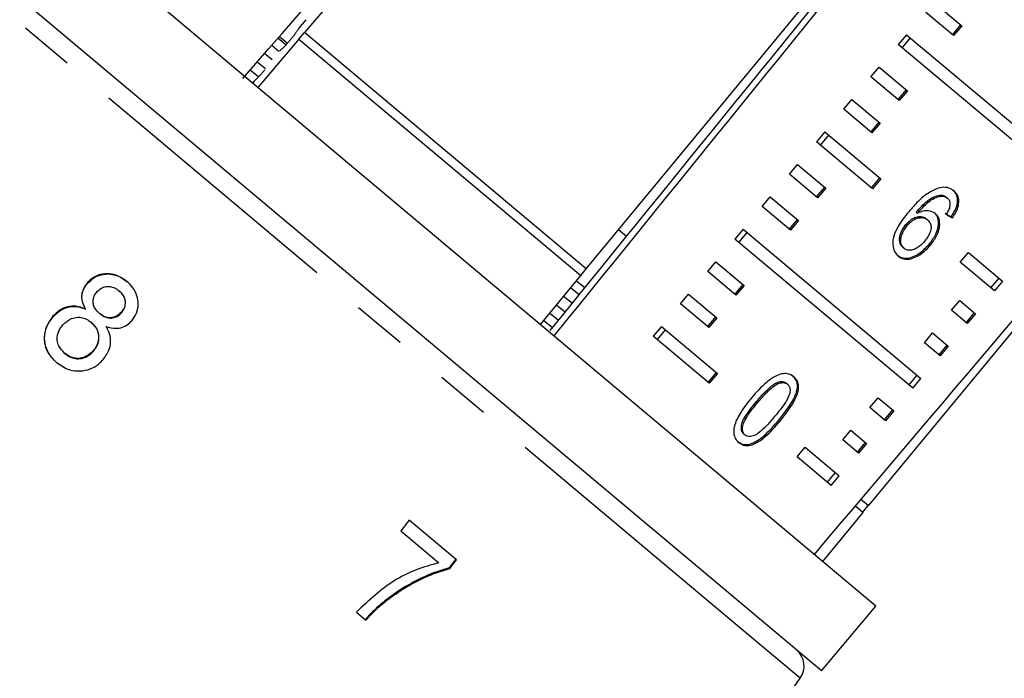
# Model space of a CAD drawing. Units: millimetres. Extents: x -9 to 8604, y -11713 to 1992.
# Drawn here: x 1822 to 1845, y -8699 to -8684 of the extents above; entities that cross this region are included whole.
import ezdxf

# ---------------------------------------------------------------- set-up
doc = ezdxf.new("R2010")
doc.units = ezdxf.units.MM
doc.linetypes.add('PHANTOM', pattern=[12.7, 6.35, -1.27, 1.27, -1.27, 1.27, -1.27])

msp = doc.modelspace()

# ---------------------------------------------------------------- linework, layer by layer
at = {"color": 7, "linetype": 'Continuous'}
for p, q in [((1836.321, -8674.708), (1828.427, -8683.978)), ((1841.783, -8697.382), (1818.662, -8677.981)), ((1840.511, -8698.898), (1817.39, -8679.497)), ((1843.131, -8683.269), (1843.79, -8683.823)), ((1843.6, -8684.05), (1842.94, -8683.497)), ((1828.294, -8683.882), (1828.469, -8683.677)), ((1843.762, -8683.799), (1843.571, -8684.026)), ((1843.79, -8683.823), (1843.6, -8684.05)), ((1828.298, -8684.129), (1827.336, -8685.259)), ((1827.841, -8684.073), (1828.019, -8684.219)), ((1828.298, -8684.128), (1828.426, -8683.978)), ((1828.298, -8684.128), (1828.298, -8684.129)), ((1828.298, -8684.129), (1834.885, -8689.656)), ((1828.427, -8683.978), (1828.426, -8683.978)), ((1835.011, -8689.503), (1828.427, -8683.978)), ((1842.495, -8684.027), (1842.304, -8684.255)), ((1842.585, -8684.103), (1842.394, -8684.33)), ((1842.495, -8684.027), (1846.653, -8687.516)), ((1846.462, -8687.744), (1842.304, -8684.255)), ((1827.499, -8684.465), (1827.675, -8684.608)), ((1827.517, -8684.827), (1827.322, -8684.669)), ((1841.668, -8685.013), (1841.859, -8684.785)), ((1841.859, -8684.785), (1842.518, -8685.339)), ((1842.327, -8685.566), (1841.668, -8685.013)), ((1842.49, -8685.315), (1842.299, -8685.542)), ((1842.518, -8685.339), (1842.327, -8685.566)), ((1841.032, -8685.771), (1841.223, -8685.543)), ((1841.223, -8685.543), (1841.882, -8686.097)), ((1841.691, -8686.324), (1841.032, -8685.771)), ((1841.611, -8695.041), (1849.367, -8685.655)), ((1841.853, -8686.073), (1841.663, -8686.3)), ((1841.882, -8686.097), (1841.691, -8686.324)), ((1840.587, -8686.301), (1840.396, -8686.529)), ((1840.677, -8686.377), (1840.486, -8686.605)), ((1840.587, -8686.301), (1841.895, -8687.399)), ((1841.704, -8687.627), (1840.396, -8686.529)), ((1839.76, -8687.287), (1839.95, -8687.059)), ((1839.95, -8687.059), (1840.61, -8687.613)), ((1840.419, -8687.84), (1839.76, -8687.287)), ((1841.867, -8687.376), (1841.676, -8687.603)), ((1841.895, -8687.399), (1841.704, -8687.627)), ((1840.581, -8687.589), (1840.39, -8687.816)), ((1840.61, -8687.613), (1840.419, -8687.84)), ((1839.124, -8688.045), (1839.314, -8687.818)), ((1839.314, -8687.818), (1839.974, -8688.371)), ((1843.276, -8687.775), (1843.303, -8687.799)), ((1843.426, -8687.825), (1843.454, -8687.848)), ((1839.783, -8688.598), (1839.124, -8688.045)), ((1839.945, -8688.347), (1839.754, -8688.574)), ((1842.727, -8688.175), (1842.755, -8688.198)), ((1842.964, -8688.331), (1842.992, -8688.355)), ((1843.542, -8688.287), (1843.57, -8688.31)), ((1838.678, -8688.576), (1838.487, -8688.803)), ((1838.678, -8688.576), (1842.836, -8692.065)), ((1839.974, -8688.371), (1839.783, -8688.598)), ((1842.485, -8688.463), (1842.513, -8688.487)), ((1835.954, -8688.744), (1835.769, -8688.588)), ((1842.646, -8692.292), (1838.487, -8688.803)), ((1838.769, -8688.651), (1838.578, -8688.879)), ((1842.414, -8688.996), (1842.442, -8689.02)), ((1843.028, -8688.925), (1843.056, -8688.949)), ((1843.755, -8689.348), (1843.946, -8689.12)), ((1843.946, -8689.12), (1844.745, -8689.791)), ((1837.851, -8689.561), (1838.042, -8689.334)), ((1838.042, -8689.334), (1838.702, -8689.887)), ((1844.554, -8690.018), (1843.755, -8689.348)), ((1833.94, -8690.8), (1834.885, -8689.656)), ((1834.885, -8689.655), (1835.011, -8689.503)), ((1838.511, -8690.114), (1837.851, -8689.561)), ((1844.654, -8689.715), (1844.464, -8689.942)), ((1823.356, -8689.839), (1823.348, -8689.832)), ((1834.785, -8689.778), (1834.984, -8689.941)), ((1838.673, -8689.863), (1838.482, -8690.09)), ((1838.702, -8689.887), (1838.511, -8690.114)), ((1844.745, -8689.791), (1844.554, -8690.018)), ((1824.098, -8690.02), (1824.09, -8690.013)), ((1834.484, -8690.141), (1834.688, -8690.306)), ((1837.215, -8690.319), (1837.406, -8690.092)), ((1837.406, -8690.092), (1838.066, -8690.645)), ((1834.518, -8690.515), (1834.313, -8690.349)), ((1837.875, -8690.873), (1837.215, -8690.319)), ((1843.552, -8690.469), (1843.743, -8690.241)), ((1843.743, -8690.241), (1844.109, -8690.549)), ((1822.549, -8690.625), (1822.54, -8690.618)), ((1823.311, -8690.444), (1823.302, -8690.437)), ((1823.642, -8690.548), (1823.634, -8690.541)), ((1824.151, -8690.527), (1824.143, -8690.52)), ((1838.037, -8690.621), (1837.846, -8690.849)), ((1838.066, -8690.645), (1837.875, -8690.873)), ((1843.918, -8690.776), (1843.552, -8690.469)), ((1844.08, -8690.524), (1843.889, -8690.752)), ((1844.109, -8690.549), (1843.918, -8690.776)), ((1823.447, -8690.757), (1823.439, -8690.75)), ((1836.77, -8690.85), (1836.579, -8691.077)), ((1836.77, -8690.85), (1838.078, -8691.948)), ((1837.888, -8692.175), (1836.579, -8691.077)), ((1836.86, -8690.926), (1836.67, -8691.153)), ((1842.916, -8691.227), (1843.106, -8691)), ((1843.106, -8691), (1843.473, -8691.307)), ((1843.282, -8691.534), (1842.916, -8691.227)), ((1843.443, -8691.282), (1843.253, -8691.51)), ((1843.473, -8691.307), (1843.282, -8691.534)), ((1822.829, -8691.48), (1822.82, -8691.473)), ((1823.494, -8691.424), (1823.485, -8691.417)), ((1838.05, -8691.924), (1837.859, -8692.151)), ((1838.078, -8691.948), (1837.888, -8692.175)), ((1842.555, -8692.216), (1842.746, -8691.989)), ((1839.464, -8692.162), (1839.492, -8692.185)), ((1839.69, -8692.174), (1839.717, -8692.197)), ((1842.646, -8692.292), (1842.836, -8692.065)), ((1838.993, -8692.6), (1839.021, -8692.623)), ((1841.643, -8692.743), (1841.834, -8692.516)), ((1841.834, -8692.516), (1842.2, -8692.823)), ((1842.01, -8693.05), (1841.643, -8692.743)), ((1842.171, -8692.798), (1841.98, -8693.026)), ((1842.2, -8692.823), (1842.01, -8693.05)), ((1838.696, -8693.361), (1838.724, -8693.384)), ((1841.007, -8693.501), (1841.198, -8693.274)), ((1841.198, -8693.274), (1841.564, -8693.581)), ((1841.373, -8693.808), (1841.007, -8693.501)), ((1841.535, -8693.556), (1841.344, -8693.784)), ((1841.564, -8693.581), (1841.373, -8693.808)), ((1839.939, -8693.896), (1840.129, -8693.669)), ((1840.129, -8693.669), (1840.928, -8694.339)), ((1840.737, -8694.566), (1839.939, -8693.896)), ((1840.647, -8694.491), (1840.838, -8694.263)), ((1840.737, -8694.566), (1840.928, -8694.339)), ((1841.611, -8695.041), (1841.433, -8694.892)), ((1840.54, -8696.338), (1841.485, -8695.194)), ((1841.305, -8695.043), (1841.485, -8695.194)), ((1841.477, -8695.187), (1841.604, -8695.035)), ((1830.873, -8695.373), (1830.677, -8695.623)), ((1831.981, -8696.303), (1830.873, -8695.373)), ((1830.677, -8695.623), (1831.568, -8696.371)), ((1831.966, -8696.29), (1831.808, -8696.493)), ((1831.823, -8696.505), (1831.981, -8696.303)), ((1831.808, -8696.493), (1831.823, -8696.505)), ((1830.338, -8697.234), (1830.353, -8697.247)), ((1829.639, -8697.526), (1829.862, -8697.713)), ((1840.511, -8698.898), (1841.783, -8697.382)), ((1831.728, -8710.905), (1840.014, -8699.07))]:
    msp.add_line(p, q, dxfattribs=at)
at = {"color": 8, "linetype": 'PHANTOM'}
for p, q in [((1838.448, -8697.756), (1817.306, -8680.016)), ((1827.994, -8684.263), (1827.807, -8684.112)), ((1827.83, -8684.418), (1827.661, -8684.28)), ((1827.358, -8685.021), (1827.157, -8684.859)), ((1834.847, -8690.109), (1834.645, -8689.946)), ((1834.364, -8690.705), (1834.157, -8690.538)), ((1834.224, -8690.878), (1834.015, -8690.709)), ((1839.514, -8693.038), (1839.542, -8693.062)), ((1840.014, -8699.07), (1838.448, -8697.756))]:
    msp.add_line(p, q, dxfattribs=at)
at = {"color": 7, "linetype": 'Continuous', "flags": 128}
msp.add_lwpolyline([(1835.011, -8689.503), (1839.48, -8684.092), (1842.765, -8680.115)], dxfattribs=at)
at = {"color": 7, "linetype": 'Continuous'}
msp.add_arc((1839.609, -8698.787), 0.495, 325, 50, dxfattribs=at)
for centre, major_axis, ratio, start_param, end_param in [((2004.162, -8480.388), (520.787, 599.116), 0.000741, 4.3644, 4.384315), ((2315.519, -8095.907), (622.762, 769.022), 0.000642, 3.828161, 3.851435), ((2004.162, -8480.388), (499.58, 616.91), 0.000741, 4.364465, 4.384289), ((2004.162, -8480.388), (509.732, 608.392), 0.017439, 4.364465, 4.384289), ((1835.386, -8681.527), (11.178, -8.154), 0.073314, 5.563697, 5.582091), ((1835.386, -8681.527), (11.218, -8.183), 0.073314, 5.563596, 5.581924)]:
    msp.add_ellipse(centre, major_axis=major_axis, ratio=ratio, start_param=start_param, end_param=end_param, dxfattribs=at)
for points, knots in [([(1828.294, -8683.882), (1828.28, -8683.903), (1828.249, -8683.946), (1828.202, -8684.011), (1828.171, -8684.055), (1828.155, -8684.077)], [0, 0, 0, 0, 0.322012, 0.661006, 1, 1, 1, 1]), ([(1828.155, -8684.077), (1828.15, -8684.083), (1828.14, -8684.096), (1828.116, -8684.126), (1828.089, -8684.158), (1828.062, -8684.19), (1828.038, -8684.217), (1828.021, -8684.236), (1828.013, -8684.244), (1828.01, -8684.247)], [0, 0, 0, 0, 0.163571, 0.327611, 0.480525, 0.624297, 0.76779, 0.918828, 1, 1, 1, 1]), ([(1828.01, -8684.247), (1827.99, -8684.267), (1827.949, -8684.308), (1827.894, -8684.363), (1827.86, -8684.397), (1827.846, -8684.411)], [0, 0, 0, 0, 0.371615, 0.743231, 1, 1, 1, 1]), ([(1827.501, -8684.846), (1827.5, -8684.847), (1827.493, -8684.856), (1827.474, -8684.88), (1827.447, -8684.912), (1827.42, -8684.943), (1827.396, -8684.97), (1827.379, -8684.989), (1827.371, -8684.997), (1827.368, -8685)], [0, 0, 0, 0, 0.051792, 0.237783, 0.411107, 0.574027, 0.736625, 0.907803, 1, 1, 1, 1]), ([(1827.368, -8685), (1827.348, -8685.02), (1827.307, -8685.061), (1827.252, -8685.116), (1827.218, -8685.15), (1827.204, -8685.164)], [0, 0, 0, 0, 0.371618, 0.743235, 1, 1, 1, 1]), ([(1843.198, -8687.629), (1843.113, -8687.671), (1842.962, -8687.747), (1842.746, -8687.942), (1842.622, -8688.083), (1842.549, -8688.165)], [0, 0, 0, 0, 0.349118, 0.622832, 1, 1, 1, 1]), ([(1843.609, -8687.68), (1843.583, -8687.661), (1843.517, -8687.613), (1843.377, -8687.581), (1843.257, -8687.613), (1843.198, -8687.629)], [0, 0, 0, 0, 0.252076, 0.631973, 1, 1, 1, 1]), ([(1843.542, -8688.287), (1843.587, -8688.215), (1843.663, -8688.095), (1843.7, -8687.92), (1843.683, -8687.787), (1843.634, -8687.704), (1843.593, -8687.668), (1843.581, -8687.657)], [0, 0, 0, 0, 0.300038, 0.504955, 0.710058, 0.914478, 1, 1, 1, 1]), ([(1842.727, -8688.175), (1842.767, -8688.129), (1842.846, -8688.039), (1842.976, -8687.915), (1843.123, -8687.816), (1843.224, -8687.789), (1843.276, -8687.775)], [0, 0, 0, 0, 0.251987, 0.497487, 0.745203, 1, 1, 1, 1]), ([(1842.755, -8688.198), (1842.795, -8688.153), (1842.874, -8688.062), (1843.004, -8687.938), (1843.151, -8687.839), (1843.252, -8687.812), (1843.303, -8687.799)], [0, 0, 0, 0, 0.251987, 0.497488, 0.745204, 1, 1, 1, 1]), ([(1843.276, -8687.775), (1843.29, -8687.776), (1843.319, -8687.776), (1843.373, -8687.789), (1843.405, -8687.81), (1843.426, -8687.825)], [0, 0, 0, 0, 0.251373, 0.503399, 1, 1, 1, 1]), ([(1843.303, -8687.799), (1843.318, -8687.799), (1843.347, -8687.8), (1843.401, -8687.812), (1843.432, -8687.834), (1843.454, -8687.848)], [0, 0, 0, 0, 0.251373, 0.503399, 1, 1, 1, 1]), ([(1843.454, -8687.848), (1843.465, -8687.859), (1843.493, -8687.886), (1843.517, -8687.948), (1843.514, -8688.004), (1843.512, -8688.03)], [0, 0, 0, 0, 0.251811, 0.653329, 1, 1, 1, 1]), ([(1843.57, -8688.31), (1843.615, -8688.239), (1843.691, -8688.119), (1843.728, -8687.943), (1843.711, -8687.81), (1843.662, -8687.728), (1843.621, -8687.691), (1843.609, -8687.68)], [0, 0, 0, 0, 0.3000381, 0.504955, 0.7100571, 0.9144772, 1, 1, 1, 1]), ([(1843.512, -8688.03), (1843.509, -8688.046), (1843.502, -8688.079), (1843.474, -8688.145), (1843.446, -8688.192), (1843.428, -8688.224)], [0, 0, 0, 0, 0.2519246, 0.5043804, 1, 1, 1, 1]), ([(1842.549, -8688.165), (1842.457, -8688.282), (1842.315, -8688.461), (1842.19, -8688.736), (1842.167, -8688.939), (1842.209, -8689.103), (1842.274, -8689.171), (1842.306, -8689.203)], [0, 0, 0, 0, 0.33307, 0.511234, 0.691281, 0.849929, 1, 1, 1, 1]), ([(1842.485, -8688.463), (1842.52, -8688.426), (1842.583, -8688.358), (1842.694, -8688.298), (1842.801, -8688.274), (1842.896, -8688.284), (1842.943, -8688.317), (1842.964, -8688.331)], [0, 0, 0, 0, 0.23448, 0.423091, 0.611073, 0.830893, 1, 1, 1, 1]), ([(1842.513, -8688.487), (1842.548, -8688.449), (1842.611, -8688.382), (1842.722, -8688.322), (1842.829, -8688.298), (1842.924, -8688.308), (1842.971, -8688.341), (1842.992, -8688.355)], [0, 0, 0, 0, 0.234481, 0.423091, 0.611074, 0.830893, 1, 1, 1, 1]), ([(1843.175, -8688.21), (1843.133, -8688.185), (1843.05, -8688.135), (1842.894, -8688.141), (1842.795, -8688.182), (1842.755, -8688.198)], [0, 0, 0, 0, 0.372637, 0.747988, 1, 1, 1, 1]), ([(1843.028, -8688.925), (1843.086, -8688.848), (1843.184, -8688.716), (1843.248, -8688.512), (1843.251, -8688.346), (1843.205, -8688.24), (1843.159, -8688.198), (1843.147, -8688.187)], [0, 0, 0, 0, 0.295248, 0.504106, 0.712529, 0.924447, 1, 1, 1, 1]), ([(1843.056, -8688.949), (1843.114, -8688.872), (1843.212, -8688.74), (1843.275, -8688.535), (1843.279, -8688.369), (1843.232, -8688.263), (1843.187, -8688.221), (1843.175, -8688.21)], [0, 0, 0, 0, 0.295248, 0.504106, 0.71253, 0.924447, 1, 1, 1, 1]), ([(1842.414, -8688.996), (1842.39, -8688.97), (1842.347, -8688.923), (1842.33, -8688.816), (1842.351, -8688.692), (1842.405, -8688.568), (1842.462, -8688.493), (1842.485, -8688.463)], [0, 0, 0, 0, 0.223529, 0.405716, 0.587559, 0.83736, 1, 1, 1, 1]), ([(1842.442, -8689.02), (1842.418, -8688.994), (1842.375, -8688.947), (1842.358, -8688.839), (1842.379, -8688.715), (1842.433, -8688.592), (1842.49, -8688.516), (1842.513, -8688.487)], [0, 0, 0, 0, 0.22353, 0.405717, 0.587559, 0.837361, 1, 1, 1, 1]), ([(1842.992, -8688.355), (1843.019, -8688.384), (1843.065, -8688.432), (1843.077, -8688.54), (1843.055, -8688.645), (1843.001, -8688.752), (1842.951, -8688.817), (1842.925, -8688.849)], [0, 0, 0, 0, 0.263888, 0.444985, 0.625788, 0.810308, 1, 1, 1, 1]), ([(1842.278, -8689.18), (1842.319, -8689.206), (1842.402, -8689.26), (1842.568, -8689.253), (1842.747, -8689.178), (1842.904, -8689.063), (1842.994, -8688.963), (1843.028, -8688.925)], [0, 0, 0, 0, 0.211447, 0.424437, 0.610771, 0.85099, 1, 1, 1, 1]), ([(1842.306, -8689.203), (1842.347, -8689.23), (1842.43, -8689.283), (1842.595, -8689.276), (1842.775, -8689.201), (1842.932, -8689.086), (1843.022, -8688.987), (1843.056, -8688.949)], [0, 0, 0, 0, 0.211448, 0.42444, 0.610773, 0.850994, 1, 1, 1, 1]), ([(1842.925, -8688.849), (1842.884, -8688.894), (1842.813, -8688.972), (1842.692, -8689.045), (1842.588, -8689.073), (1842.501, -8689.061), (1842.46, -8689.033), (1842.442, -8689.02)], [0, 0, 0, 0, 0.274992, 0.470122, 0.665583, 0.852128, 1, 1, 1, 1]), ([(1824.275, -8689.795), (1824.194, -8689.738), (1824.056, -8689.639), (1823.813, -8689.603), (1823.601, -8689.639), (1823.444, -8689.73), (1823.372, -8689.807), (1823.348, -8689.832)], [0, 0, 0, 0, 0.287782, 0.492573, 0.697428, 0.898442, 1, 1, 1, 1]), ([(1823.356, -8689.839), (1823.41, -8689.787), (1823.517, -8689.684), (1823.728, -8689.617), (1823.938, -8689.619), (1824.127, -8689.685), (1824.232, -8689.764), (1824.283, -8689.802)], [0, 0, 0, 0, 0.211706, 0.425154, 0.613517, 0.814114, 1, 1, 1, 1]), ([(1823.348, -8689.832), (1823.309, -8689.885), (1823.24, -8689.979), (1823.209, -8690.145), (1823.232, -8690.298), (1823.278, -8690.39), (1823.302, -8690.437)], [0, 0, 0, 0, 0.293445, 0.523583, 0.753591, 1, 1, 1, 1]), ([(1823.311, -8690.444), (1823.274, -8690.369), (1823.217, -8690.247), (1823.229, -8690.06), (1823.282, -8689.933), (1823.335, -8689.866), (1823.356, -8689.839)], [0, 0, 0, 0, 0.383169, 0.614556, 0.845601, 1, 1, 1, 1]), ([(1823.583, -8690.031), (1823.62, -8689.997), (1823.689, -8689.935), (1823.821, -8689.905), (1823.949, -8689.921), (1824.035, -8689.969), (1824.08, -8690.005), (1824.09, -8690.013)], [0, 0, 0, 0, 0.258875, 0.484714, 0.687529, 0.93132, 1, 1, 1, 1]), ([(1824.388, -8690.715), (1824.43, -8690.656), (1824.516, -8690.539), (1824.55, -8690.328), (1824.521, -8690.122), (1824.426, -8689.937), (1824.325, -8689.842), (1824.275, -8689.795)], [0, 0, 0, 0, 0.2040768, 0.4100692, 0.5967162, 0.8011862, 1, 1, 1, 1]), ([(1823.634, -8690.541), (1823.597, -8690.506), (1823.533, -8690.445), (1823.485, -8690.328), (1823.484, -8690.219), (1823.517, -8690.115), (1823.561, -8690.059), (1823.583, -8690.031)], [0, 0, 0, 0, 0.262012, 0.451487, 0.641939, 0.820116, 1, 1, 1, 1]), ([(1824.09, -8690.013), (1824.125, -8690.047), (1824.187, -8690.106), (1824.234, -8690.222), (1824.236, -8690.334), (1824.205, -8690.439), (1824.162, -8690.495), (1824.143, -8690.52)], [0, 0, 0, 0, 0.253662, 0.445706, 0.638339, 0.83648, 1, 1, 1, 1]), ([(1824.151, -8690.527), (1824.178, -8690.49), (1824.233, -8690.415), (1824.249, -8690.28), (1824.218, -8690.154), (1824.157, -8690.072), (1824.112, -8690.032), (1824.098, -8690.02)], [0, 0, 0, 0, 0.235712, 0.474714, 0.678459, 0.907246, 1, 1, 1, 1]), ([(1823.302, -8690.437), (1823.23, -8690.411), (1823.098, -8690.361), (1822.887, -8690.38), (1822.694, -8690.464), (1822.594, -8690.564), (1822.54, -8690.618)], [0, 0, 0, 0, 0.273909, 0.502666, 0.731632, 1, 1, 1, 1]), ([(1822.549, -8690.625), (1822.616, -8690.559), (1822.729, -8690.448), (1822.942, -8690.378), (1823.134, -8690.376), (1823.251, -8690.421), (1823.311, -8690.444)], [0, 0, 0, 0, 0.329561, 0.550889, 0.772039, 1, 1, 1, 1]), ([(1822.54, -8690.618), (1822.485, -8690.693), (1822.374, -8690.844), (1822.329, -8691.111), (1822.372, -8691.359), (1822.484, -8691.552), (1822.587, -8691.647), (1822.631, -8691.687)], [0, 0, 0, 0, 0.225524, 0.453372, 0.65046, 0.851827, 1, 1, 1, 1]), ([(1822.639, -8691.694), (1822.559, -8691.613), (1822.422, -8691.476), (1822.345, -8691.213), (1822.354, -8690.972), (1822.434, -8690.77), (1822.517, -8690.665), (1822.549, -8690.625)], [0, 0, 0, 0, 0.28051, 0.476373, 0.671729, 0.877505, 1, 1, 1, 1]), ([(1822.78, -8690.811), (1822.833, -8690.761), (1822.922, -8690.676), (1823.091, -8690.628), (1823.235, -8690.634), (1823.353, -8690.684), (1823.413, -8690.73), (1823.439, -8690.75)], [0, 0, 0, 0, 0.2898556, 0.4883627, 0.6871782, 0.8661402, 1, 1, 1, 1]), ([(1824.143, -8690.52), (1824.105, -8690.555), (1824.034, -8690.621), (1823.898, -8690.651), (1823.768, -8690.631), (1823.685, -8690.582), (1823.641, -8690.547), (1823.634, -8690.541)], [0, 0, 0, 0, 0.265313, 0.498669, 0.698426, 0.949895, 1, 1, 1, 1]), ([(1823.642, -8690.548), (1823.686, -8690.58), (1823.759, -8690.634), (1823.887, -8690.657), (1823.997, -8690.639), (1824.088, -8690.592), (1824.133, -8690.546), (1824.151, -8690.527)], [0, 0, 0, 0, 0.2873848, 0.4770559, 0.666658, 0.8625524, 1, 1, 1, 1]), ([(1822.82, -8691.473), (1822.77, -8691.42), (1822.689, -8691.333), (1822.64, -8691.182), (1822.645, -8691.042), (1822.698, -8690.917), (1822.756, -8690.842), (1822.78, -8690.811)], [0, 0, 0, 0, 0.2916013, 0.4739233, 0.6259221, 0.8462984, 1, 1, 1, 1]), ([(1823.439, -8690.75), (1823.488, -8690.799), (1823.57, -8690.88), (1823.618, -8691.036), (1823.615, -8691.179), (1823.568, -8691.311), (1823.511, -8691.384), (1823.485, -8691.417)], [0, 0, 0, 0, 0.274157, 0.456205, 0.637691, 0.836754, 1, 1, 1, 1]), ([(1823.494, -8691.424), (1823.536, -8691.366), (1823.608, -8691.266), (1823.631, -8691.093), (1823.603, -8690.948), (1823.532, -8690.835), (1823.473, -8690.781), (1823.447, -8690.757)], [0, 0, 0, 0, 0.277238, 0.476679, 0.676536, 0.859048, 1, 1, 1, 1]), ([(1823.722, -8691.621), (1823.781, -8691.539), (1823.878, -8691.402), (1823.907, -8691.166), (1823.868, -8690.989), (1823.814, -8690.89), (1823.792, -8690.848)], [0, 0, 0, 0, 0.353275, 0.591936, 0.830511, 1, 1, 1, 1]), ([(1823.792, -8690.848), (1823.867, -8690.87), (1823.993, -8690.905), (1824.176, -8690.872), (1824.302, -8690.804), (1824.363, -8690.741), (1824.388, -8690.715)], [0, 0, 0, 0, 0.356747, 0.596078, 0.835646, 1, 1, 1, 1]), ([(1823.485, -8691.417), (1823.435, -8691.465), (1823.349, -8691.548), (1823.184, -8691.598), (1823.036, -8691.594), (1822.913, -8691.544), (1822.849, -8691.495), (1822.82, -8691.473)], [0, 0, 0, 0, 0.274177, 0.472482, 0.671296, 0.854806, 1, 1, 1, 1]), ([(1822.829, -8691.48), (1822.885, -8691.52), (1822.978, -8691.587), (1823.142, -8691.609), (1823.284, -8691.581), (1823.405, -8691.515), (1823.467, -8691.451), (1823.494, -8691.424)], [0, 0, 0, 0, 0.2755668, 0.4610041, 0.6462899, 0.8458932, 1, 1, 1, 1]), ([(1822.631, -8691.687), (1822.729, -8691.755), (1822.894, -8691.87), (1823.182, -8691.9), (1823.428, -8691.85), (1823.609, -8691.741), (1823.695, -8691.65), (1823.722, -8691.621)], [0, 0, 0, 0, 0.29393, 0.494037, 0.693766, 0.901693, 1, 1, 1, 1]), ([(1839.866, -8692.024), (1839.818, -8691.993), (1839.739, -8691.941), (1839.581, -8691.949), (1839.41, -8692.014), (1839.16, -8692.193), (1838.991, -8692.385), (1838.883, -8692.509)], [0, 0, 0, 0, 0.181966, 0.305562, 0.428911, 0.634449, 1, 1, 1, 1]), ([(1839.514, -8693.038), (1839.643, -8692.875), (1839.818, -8692.653), (1839.943, -8692.356), (1839.954, -8692.204), (1839.92, -8692.085), (1839.866, -8692.03), (1839.838, -8692)], [0, 0, 0, 0, 0.461003, 0.627059, 0.746204, 0.864801, 1, 1, 1, 1]), ([(1839.542, -8693.062), (1839.671, -8692.898), (1839.846, -8692.676), (1839.971, -8692.38), (1839.982, -8692.228), (1839.948, -8692.109), (1839.894, -8692.053), (1839.866, -8692.024)], [0, 0, 0, 0, 0.461003, 0.627059, 0.746204, 0.8648, 1, 1, 1, 1]), ([(1838.993, -8692.6), (1839.028, -8692.558), (1839.1, -8692.474), (1839.236, -8692.331), (1839.359, -8692.218), (1839.448, -8692.17), (1839.464, -8692.162)], [0, 0, 0, 0, 0.251351, 0.50288, 0.911275, 1, 1, 1, 1]), ([(1839.021, -8692.623), (1839.056, -8692.581), (1839.128, -8692.498), (1839.264, -8692.355), (1839.387, -8692.241), (1839.476, -8692.194), (1839.492, -8692.185)], [0, 0, 0, 0, 0.2513511, 0.5028801, 0.9112754, 1, 1, 1, 1]), ([(1839.717, -8692.197), (1839.735, -8692.217), (1839.77, -8692.255), (1839.781, -8692.351), (1839.755, -8692.475), (1839.635, -8692.688), (1839.507, -8692.844), (1839.416, -8692.955)], [0, 0, 0, 0, 0.1174959, 0.2360017, 0.3740974, 0.5545191, 1, 1, 1, 1]), ([(1839.464, -8692.162), (1839.485, -8692.154), (1839.536, -8692.135), (1839.614, -8692.132), (1839.664, -8692.154), (1839.686, -8692.171), (1839.69, -8692.174)], [0, 0, 0, 0, 0.246182, 0.60108, 0.936316, 1, 1, 1, 1]), ([(1839.492, -8692.185), (1839.513, -8692.178), (1839.564, -8692.159), (1839.642, -8692.156), (1839.692, -8692.178), (1839.714, -8692.195), (1839.717, -8692.197)], [0, 0, 0, 0, 0.246182, 0.60108, 0.936315, 1, 1, 1, 1]), ([(1838.883, -8692.509), (1838.838, -8692.563), (1838.748, -8692.673), (1838.604, -8692.882), (1838.503, -8693.069), (1838.472, -8693.194), (1838.466, -8693.217)], [0, 0, 0, 0, 0.251336, 0.502994, 0.907183, 1, 1, 1, 1]), ([(1838.696, -8693.361), (1838.679, -8693.342), (1838.644, -8693.303), (1838.633, -8693.206), (1838.654, -8693.082), (1838.774, -8692.867), (1838.902, -8692.711), (1838.993, -8692.6)], [0, 0, 0, 0, 0.1159394, 0.2328096, 0.3723114, 0.5520733, 1, 1, 1, 1]), ([(1838.724, -8693.384), (1838.707, -8693.365), (1838.672, -8693.327), (1838.661, -8693.23), (1838.682, -8693.106), (1838.802, -8692.89), (1838.93, -8692.734), (1839.021, -8692.623)], [0, 0, 0, 0, 0.11594, 0.23281, 0.372311, 0.552074, 1, 1, 1, 1]), ([(1838.549, -8693.536), (1838.596, -8693.566), (1838.674, -8693.617), (1838.825, -8693.607), (1838.989, -8693.539), (1839.235, -8693.358), (1839.404, -8693.164), (1839.514, -8693.038)], [0, 0, 0, 0, 0.18082, 0.303626, 0.426261, 0.626848, 1, 1, 1, 1]), ([(1838.577, -8693.559), (1838.624, -8693.589), (1838.702, -8693.64), (1838.853, -8693.63), (1839.017, -8693.563), (1839.263, -8693.382), (1839.432, -8693.188), (1839.542, -8693.062)], [0, 0, 0, 0, 0.18082, 0.303626, 0.426261, 0.626848, 1, 1, 1, 1]), ([(1839.416, -8692.955), (1839.364, -8693.016), (1839.261, -8693.136), (1839.115, -8693.283), (1838.976, -8693.388), (1838.864, -8693.423), (1838.777, -8693.42), (1838.741, -8693.396), (1838.724, -8693.384)], [0, 0, 0, 0, 0.251775, 0.491684, 0.646079, 0.802354, 0.907642, 1, 1, 1, 1]), ([(1838.466, -8693.217), (1838.462, -8693.271), (1838.454, -8693.379), (1838.507, -8693.492), (1838.557, -8693.54), (1838.577, -8693.559)], [0, 0, 0, 0, 0.37747, 0.757166, 1, 1, 1, 1]), ([(1831.568, -8696.371), (1831.389, -8696.421), (1831.033, -8696.522), (1830.347, -8696.858), (1829.922, -8697.259), (1829.639, -8697.526)], [0, 0, 0, 0, 0.251147, 0.501869, 1, 1, 1, 1]), ([(1831.808, -8696.493), (1831.678, -8696.531), (1831.42, -8696.607), (1831.045, -8696.783), (1830.68, -8696.984), (1830.452, -8697.151), (1830.338, -8697.234)], [0, 0, 0, 0, 0.249809, 0.49929, 0.748329, 1, 1, 1, 1]), ([(1830.353, -8697.247), (1830.466, -8697.164), (1830.693, -8696.998), (1831.057, -8696.797), (1831.433, -8696.621), (1831.692, -8696.544), (1831.823, -8696.505)], [0, 0, 0, 0, 0.2493613, 0.4988572, 0.7479229, 1, 1, 1, 1]), ([(1830.338, -8697.234), (1830.251, -8697.306), (1830.121, -8697.413), (1829.962, -8697.574), (1829.885, -8697.658), (1829.847, -8697.7)], [0, 0, 0, 0, 0.497489, 0.748483, 1, 1, 1, 1]), ([(1829.862, -8697.713), (1829.939, -8697.63), (1830.054, -8697.505), (1830.221, -8697.353), (1830.309, -8697.282), (1830.353, -8697.247)], [0, 0, 0, 0, 0.497757, 0.748457, 1, 1, 1, 1])]:
    msp.add_open_spline(points, degree=3, knots=knots, dxfattribs=at)

doc.saveas('drawing.dxf')
